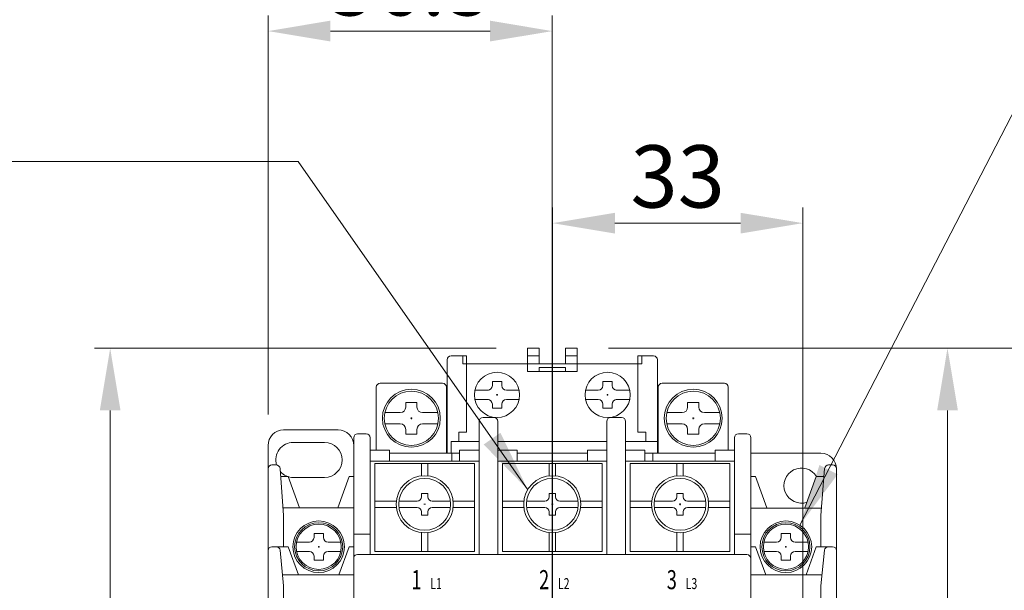
# Model space of a CAD drawing. Units: millimetres. Extents: x 390 to 3122, y 726 to 1575.
# Drawn here: x 2483 to 2609, y 1365 to 1438 of the extents above; entities that cross this region are included whole.
import ezdxf
from ezdxf.lldxf.tags import DXFTag

# ---------------------------------------------------------------- set-up
doc = ezdxf.new("R2010")
doc.units = ezdxf.units.MM
doc.layers.get('Defpoints').update_dxf_attribs({"linetype": 'HIDDEN2'})
for name, color, linetype, lineweight in [('2', 2, 'Continuous', 15), ('DIM', 2, 'Continuous', 15), ('DIN', 2, 'Continuous', 15), ('中心線', 1, 'CENTER2', 15)]:
    doc.layers.add(name, color=color, linetype=linetype, lineweight=lineweight)
doc.styles.add('A', font='PMingLiU.ttf', dxfattribs={"width": 0.75})
doc.styles.get("Standard").update_dxf_attribs({"font": 'simplex.shx', "bigfont": 'chineset.shx'})
tags = doc.linetypes.add('CENTER2', pattern=[28.575, 19.05, -3.175, 3.175, -3.175]).pattern_tags.tags
tags[10:11] = [DXFTag(74, 4), DXFTag(75, 0), DXFTag(340, '0'), DXFTag(46, 1.0), DXFTag(50, 0.0), DXFTag(44, 0.0), DXFTag(45, 0.0)]
tags[8:9] = [DXFTag(74, 4), DXFTag(75, 0), DXFTag(340, '0'), DXFTag(46, 1.0), DXFTag(50, 0.0), DXFTag(44, 0.0), DXFTag(45, 0.0)]
tags[6:7] = [DXFTag(74, 4), DXFTag(75, 0), DXFTag(340, '0'), DXFTag(46, 1.0), DXFTag(50, 0.0), DXFTag(44, 0.0), DXFTag(45, 0.0)]
tags[4:5] = [DXFTag(74, 4), DXFTag(75, 0), DXFTag(340, '0'), DXFTag(46, 1.0), DXFTag(50, 0.0), DXFTag(44, 0.0), DXFTag(45, 0.0)]
tags = doc.linetypes.add('HIDDEN2', pattern=[4.7625, 3.175, -1.5875]).pattern_tags.tags
tags[6:7] = [DXFTag(74, 4), DXFTag(75, 0), DXFTag(340, '0'), DXFTag(46, 1.0), DXFTag(50, 0.0), DXFTag(44, 0.0), DXFTag(45, 0.0)]
tags[4:5] = [DXFTag(74, 4), DXFTag(75, 0), DXFTag(340, '0'), DXFTag(46, 1.0), DXFTag(50, 0.0), DXFTag(44, 0.0), DXFTag(45, 0.0)]
doc.dimstyles.new('STANDER', dxfattribs={"dimtxt": 8, "dimasz": 8, "dimexe": 2, "dimexo": 4, "dimgap": 2, "dimtad": 1, "dimdec": 1, "dimzin": 9, "dimdsep": 46, "dimtxsty": 'Standard', "dimcen": 0.4, "dimclrd": 2, "dimclre": 2, "dimclrt": 2, "dimadec": 1, "dimazin": 2, "dimtp": 0.1, "dimtfac": 0.5, "dimtdec": 1, "dimtmove": 1, "dimatfit": 0, "dimfxl": 1, "dimtolj": 1, "dimtzin": 9, "dimlwd": -1, "dimlwe": 15, "dimarcsym": 0})

# ---------------------------------------------------------------- blocks, each defined once
blk = doc.blocks.new('*D40')
at = {"layer": '2', "color": 2, "lineweight": 15}
for p, q in [((2544.17, 1395.99), (2492.59, 1395.99)), ((2523.08, 1244.16), (2492.59, 1244.16))]:
    blk.add_line(p, q, dxfattribs=at)
at = {"layer": '2', "color": 2}
blk.add_line((2494.59, 1387.99), (2494.59, 1252.16), dxfattribs=at)
for points in [[(2493.26, 1387.99), (2495.92, 1387.99), (2494.59, 1395.99)], [(2493.26, 1252.16), (2495.92, 1252.16), (2494.59, 1244.16)]]:
    blk.add_solid(points, dxfattribs=at)
at = {"layer": 'Defpoints', "color": 0}
for p in [(2548.17, 1395.99), (2494.59, 1244.16), (2527.08, 1244.16)]:
    blk.add_point(p, dxfattribs=at)
at = {"layer": '2', "color": 2, "insert": (2488.59, 1320.08), "char_height": 8, "attachment_point": 5, "rotation": 90}
blk.add_mtext('\\A1;{\\f????|b0|i0|c0|p54;151.5}', dxfattribs=at)
blk = doc.blocks.new('*D36')
at = {"layer": '2', "color": 2, "lineweight": 15}
for p, q in [((2558.57, 1395.99), (2620.73, 1395.99)), ((2591.89, 1255.99), (2620.73, 1255.99))]:
    blk.add_line(p, q, dxfattribs=at)
at = {"layer": '2', "color": 2}
blk.add_line((2618.73, 1387.99), (2618.73, 1263.99), dxfattribs=at)
for points in [[(2617.4, 1387.99), (2620.06, 1387.99), (2618.73, 1395.99)], [(2617.4, 1263.99), (2620.06, 1263.99), (2618.73, 1255.99)]]:
    blk.add_solid(points, dxfattribs=at)
at = {"layer": 'Defpoints', "color": 0}
for p in [(2554.57, 1395.99), (2587.89, 1255.99), (2618.73, 1255.99)]:
    blk.add_point(p, dxfattribs=at)
at = {"layer": '2', "color": 2, "insert": (2612.73, 1325.99), "char_height": 8, "attachment_point": 5, "rotation": 90}
blk.add_mtext('\\A1;140', dxfattribs=at)
blk = doc.blocks.new('*D30')
at = {"layer": '2', "color": 2, "lineweight": 15}
for p, q in [((2551.4, 1349.49), (2551.4, 1414.04)), ((2583.55, 1284.59), (2583.55, 1414.04))]:
    blk.add_line(p, q, dxfattribs=at)
at = {"layer": '2', "color": 2}
blk.add_line((2559.4, 1412.04), (2575.55, 1412.04), dxfattribs=at)
for points in [[(2559.4, 1413.37), (2559.4, 1410.71), (2551.4, 1412.04)], [(2575.55, 1413.37), (2575.55, 1410.71), (2583.55, 1412.04)]]:
    blk.add_solid(points, dxfattribs=at)
at = {"layer": 'Defpoints', "color": 0}
for p in [(2583.55, 1412.04), (2551.4, 1345.49), (2583.55, 1280.59)]:
    blk.add_point(p, dxfattribs=at)
at = {"layer": '2', "color": 2, "insert": (2567.47, 1418.04), "char_height": 8, "attachment_point": 5}
blk.add_mtext('\\A1;33', dxfattribs=at)
blk = doc.blocks.new('*D32')
at = {"layer": '2', "color": 2, "lineweight": 15}
for p, q in [((2558.57, 1395.99), (2604.12, 1395.99)), ((2587.55, 1280.59), (2604.12, 1280.59))]:
    blk.add_line(p, q, dxfattribs=at)
at = {"layer": '2', "color": 2}
for p, q in [((2602.12, 1387.99), (2602.12, 1349.05)), ((2602.12, 1288.59), (2602.12, 1327.53))]:
    blk.add_line(p, q, dxfattribs=at)
for points in [[(2600.79, 1387.99), (2603.46, 1387.99), (2602.12, 1395.99)], [(2600.79, 1288.59), (2603.46, 1288.59), (2602.12, 1280.59)]]:
    blk.add_solid(points, dxfattribs=at)
at = {"layer": 'Defpoints', "color": 0}
for p in [(2554.57, 1395.99), (2583.55, 1280.59), (2602.12, 1280.59)]:
    blk.add_point(p, dxfattribs=at)
at = {"layer": '2', "color": 2, "insert": (2602.12, 1338.29), "char_height": 8, "attachment_point": 5, "rotation": 90}
blk.add_mtext('\\A1;115', dxfattribs=at)
blk = doc.blocks.new('*D35')
at = {"layer": 'Defpoints', "color": 0}
for p in [(2514.87, 1436.7), (2551.37, 1393.99), (2514.87, 1383.49)]:
    blk.add_point(p, dxfattribs=at)
at = {"layer": 'DIN', "color": 2, "lineweight": 15}
for p, q in [((2514.87, 1387.49), (2514.87, 1438.7)), ((2551.37, 1397.99), (2551.37, 1438.7))]:
    blk.add_line(p, q, dxfattribs=at)
at = {"layer": 'DIN', "color": 2}
blk.add_line((2543.37, 1436.7), (2522.87, 1436.7), dxfattribs=at)
for points in [[(2522.87, 1438.04), (2522.87, 1435.37), (2514.87, 1436.7)], [(2543.37, 1438.04), (2543.37, 1435.37), (2551.37, 1436.7)]]:
    blk.add_solid(points, dxfattribs=at)
at = {"layer": 'DIN', "color": 2, "insert": (2533.12, 1442.7), "char_height": 8, "attachment_point": 5}
blk.add_mtext('\\A1;36.5', dxfattribs=at)

msp = doc.modelspace()

# ---------------------------------------------------------------- linework, layer by layer
at = {"layer": 'DIM', "color": 0}
for p, q in [((2549.67, 1395.99), (2548.17, 1395.99)), ((2548.17, 1392.99), (2548.17, 1395.99)), ((2549.67, 1393.99), (2549.67, 1395.99)), ((2554.57, 1395.99), (2553.07, 1395.99)), ((2553.07, 1393.99), (2553.07, 1395.99)), ((2554.57, 1392.99), (2554.57, 1395.99)), ((2538.37, 1394.99), (2540.37, 1394.99)), ((2539.87, 1393.99), (2539.87, 1394.99)), ((2540.37, 1385.19), (2540.37, 1394.99)), ((2548.17, 1394.99), (2549.67, 1394.99)), ((2549.67, 1394.99), (2549.67, 1393.99)), ((2553.07, 1394.99), (2553.07, 1393.99)), ((2553.07, 1394.99), (2554.57, 1394.99)), ((2562.37, 1385.19), (2562.37, 1394.99)), ((2564.37, 1394.99), (2562.37, 1394.99)), ((2562.87, 1393.99), (2562.87, 1394.99)), ((2537.87, 1382.49), (2537.87, 1394.49)), ((2539.87, 1393.99), (2540.37, 1393.99)), ((2548.17, 1393.99), (2540.37, 1393.99)), ((2548.17, 1393.99), (2554.57, 1393.99)), ((2549.67, 1393.49), (2553.07, 1393.49)), ((2549.67, 1392.99), (2549.67, 1393.49)), ((2553.07, 1392.99), (2553.07, 1393.49)), ((2562.37, 1393.99), (2554.57, 1393.99)), ((2562.87, 1393.99), (2562.37, 1393.99)), ((2564.87, 1382.49), (2564.87, 1394.49)), ((2548.17, 1392.99), (2554.57, 1392.99)), ((2553.07, 1392.99), (2549.67, 1392.99)), ((2528.77, 1382.89), (2528.77, 1390.99)), ((2537.27, 1391.49), (2529.27, 1391.49)), ((2537.77, 1382.49), (2537.77, 1390.99)), ((2543.67, 1391.19), (2543.67, 1391.69)), ((2544.87, 1391.69), (2543.67, 1391.69)), ((2544.87, 1391.19), (2544.87, 1391.69)), ((2557.87, 1391.19), (2557.87, 1391.69)), ((2559.07, 1391.69), (2557.87, 1391.69)), ((2559.07, 1391.19), (2559.07, 1391.69)), ((2564.97, 1382.49), (2564.97, 1390.99)), ((2565.47, 1391.49), (2573.47, 1391.49)), ((2573.97, 1382.89), (2573.97, 1390.99)), ((2543.07, 1390.59), (2541.44, 1390.59)), ((2543.17, 1390.59), (2543.07, 1390.59)), ((2544.18, 1389.99), (2544.36, 1389.99)), ((2544.27, 1389.9), (2544.27, 1390.08)), ((2547.11, 1390.59), (2545.47, 1390.59)), ((2547.11, 1390.59), (2545.57, 1390.59)), ((2557.17, 1390.59), (2555.64, 1390.59)), ((2557.27, 1390.59), (2555.64, 1390.59)), ((2558.38, 1389.99), (2558.56, 1389.99)), ((2558.47, 1389.9), (2558.47, 1390.08)), ((2561.31, 1390.59), (2559.57, 1390.59)), ((2561.31, 1390.59), (2559.67, 1390.59)), ((2533.99, 1389.03), (2532.55, 1389.03)), ((2532.55, 1388.43), (2532.55, 1389.03)), ((2533.99, 1388.43), (2533.99, 1389.03)), ((2543.07, 1389.39), (2541.44, 1389.39)), ((2543.17, 1389.39), (2543.07, 1389.39)), ((2543.67, 1388.29), (2543.67, 1388.79)), ((2544.87, 1388.29), (2544.87, 1388.79)), ((2547.11, 1389.39), (2545.47, 1389.39)), ((2547.11, 1389.39), (2545.57, 1389.39)), ((2557.17, 1389.39), (2555.64, 1389.39)), ((2557.27, 1389.39), (2555.64, 1389.39)), ((2557.87, 1388.29), (2557.87, 1388.79)), ((2559.07, 1388.29), (2559.07, 1388.79)), ((2561.31, 1389.39), (2559.57, 1389.39)), ((2561.31, 1389.39), (2559.67, 1389.39)), ((2568.75, 1388.43), (2568.75, 1389.03)), ((2570.19, 1389.03), (2568.75, 1389.03)), ((2570.19, 1388.43), (2570.19, 1389.03)), ((2531.83, 1387.71), (2529.87, 1387.71)), ((2536.68, 1387.71), (2534.71, 1387.71)), ((2544.87, 1388.29), (2543.67, 1388.29)), ((2559.07, 1388.29), (2557.87, 1388.29)), ((2568.03, 1387.71), (2566.07, 1387.71)), ((2572.88, 1387.71), (2570.91, 1387.71)), ((2531.83, 1386.27), (2529.87, 1386.27)), ((2533.17, 1386.99), (2533.38, 1386.99)), ((2533.27, 1386.88), (2533.27, 1387.1)), ((2536.68, 1386.27), (2534.71, 1386.27)), ((2541.97, 1381.49), (2541.97, 1386.59)), ((2542.47, 1387.09), (2543.87, 1387.09)), ((2544.37, 1381.49), (2544.37, 1386.59)), ((2558.37, 1381.49), (2558.37, 1386.59)), ((2558.87, 1387.09), (2560.27, 1387.09)), ((2560.77, 1381.49), (2560.77, 1386.59)), ((2568.03, 1386.27), (2566.07, 1386.27)), ((2569.37, 1386.99), (2569.58, 1386.99)), ((2569.47, 1386.88), (2569.47, 1387.1)), ((2572.88, 1386.27), (2570.91, 1386.27)), ((2523.87, 1385.49), (2516.87, 1385.49)), ((2526.37, 1384.99), (2527.47, 1384.99)), ((2532.55, 1384.95), (2532.55, 1385.55)), ((2533.99, 1384.95), (2532.55, 1384.95)), ((2533.99, 1384.95), (2533.99, 1385.55)), ((2540.37, 1385.19), (2539.37, 1385.19)), ((2539.37, 1383.99), (2539.37, 1385.19)), ((2562.37, 1385.19), (2563.37, 1385.19)), ((2563.37, 1383.99), (2563.37, 1385.19)), ((2568.75, 1384.95), (2568.75, 1385.55)), ((2570.19, 1384.95), (2568.75, 1384.95)), ((2570.19, 1384.95), (2570.19, 1385.55)), ((2575.27, 1384.99), (2576.37, 1384.99)), ((2514.87, 1374.49), (2514.87, 1383.49)), ((2518.12, 1383.89), (2522.12, 1383.89)), ((2525.87, 1379.49), (2525.87, 1384.49)), ((2525.87, 1374.49), (2525.87, 1383.49)), ((2527.97, 1369.49), (2527.97, 1384.49)), ((2538.37, 1382.49), (2538.37, 1383.99)), ((2539.37, 1383.99), (2538.37, 1383.99)), ((2540.37, 1383.99), (2539.37, 1383.99)), ((2540.37, 1383.99), (2541.97, 1383.99)), ((2544.37, 1383.99), (2553.07, 1383.99)), ((2544.37, 1383.99), (2544.37, 1382.99)), ((2549.67, 1383.99), (2553.07, 1383.99)), ((2553.07, 1383.99), (2558.37, 1383.99)), ((2558.37, 1383.99), (2558.37, 1382.99)), ((2560.77, 1383.99), (2564.87, 1383.99)), ((2574.77, 1384.49), (2574.77, 1369.49)), ((2576.87, 1384.49), (2576.87, 1356.49)), ((2527.97, 1382.89), (2530.47, 1382.89)), ((2530.47, 1381.49), (2530.47, 1382.89)), ((2539.47, 1382.49), (2530.47, 1382.49)), ((2538.47, 1381.49), (2538.47, 1382.49)), ((2539.47, 1382.89), (2541.97, 1382.89)), ((2539.47, 1381.49), (2539.47, 1382.89)), ((2544.37, 1382.89), (2546.87, 1382.89)), ((2546.87, 1381.49), (2546.87, 1382.89)), ((2546.87, 1382.49), (2555.87, 1382.49)), ((2555.87, 1382.89), (2558.37, 1382.89)), ((2555.87, 1381.49), (2555.87, 1382.89)), ((2560.77, 1382.89), (2563.27, 1382.89)), ((2563.27, 1381.49), (2563.27, 1382.89)), ((2563.27, 1382.49), (2572.27, 1382.49)), ((2564.27, 1381.49), (2564.27, 1382.49)), ((2572.27, 1382.89), (2574.77, 1382.89)), ((2572.27, 1381.49), (2572.27, 1382.89)), ((2576.87, 1374.49), (2576.87, 1382.49)), ((2576.87, 1382.49), (2585.87, 1382.49)), ((2515.91, 1380.99), (2515.37, 1380.99)), ((2527.97, 1381.49), (2541.97, 1381.49)), ((2527.97, 1381.49), (2541.97, 1381.49)), ((2528.57, 1381.19), (2541.38, 1381.19)), ((2528.57, 1381.19), (2528.57, 1369.89)), ((2534.56, 1381.19), (2534.56, 1379.59)), ((2535.4, 1381.19), (2535.4, 1379.59)), ((2541.38, 1381.19), (2541.38, 1369.89)), ((2541.97, 1381.49), (2541.97, 1369.49)), ((2544.37, 1381.49), (2558.37, 1381.49)), ((2544.37, 1381.49), (2544.37, 1369.49)), ((2544.37, 1381.49), (2558.37, 1381.49)), ((2544.97, 1381.19), (2557.78, 1381.19)), ((2544.97, 1381.19), (2544.97, 1369.89)), ((2550.95, 1381.19), (2550.95, 1379.59)), ((2551.79, 1381.19), (2551.79, 1379.59)), ((2557.78, 1381.19), (2557.78, 1369.89)), ((2558.37, 1381.49), (2558.37, 1369.49)), ((2560.77, 1381.49), (2574.77, 1381.49)), ((2560.77, 1381.49), (2560.77, 1369.49)), ((2560.77, 1381.49), (2574.77, 1381.49)), ((2561.37, 1381.19), (2574.18, 1381.19)), ((2561.37, 1381.19), (2561.37, 1369.89)), ((2567.35, 1381.19), (2567.35, 1379.59)), ((2568.19, 1381.19), (2568.19, 1379.59)), ((2574.18, 1381.19), (2574.18, 1369.89)), ((2586.84, 1380.99), (2587.37, 1380.99)), ((2514.87, 1380.49), (2514.87, 1369.99)), ((2516.87, 1374.49), (2516.41, 1380.53)), ((2527.97, 1370.79), (2527.97, 1380.19)), ((2574.77, 1380.19), (2574.77, 1370.79)), ((2585.87, 1374.49), (2586.34, 1380.53)), ((2587.87, 1380.49), (2587.87, 1369.99)), ((2517.47, 1379.49), (2516.49, 1379.49)), ((2518.92, 1375.49), (2517.47, 1379.49)), ((2518.12, 1379.39), (2522.12, 1379.39)), ((2523.82, 1375.49), (2525.27, 1379.49)), ((2525.27, 1379.49), (2525.87, 1379.49)), ((2577.47, 1379.49), (2576.87, 1379.49)), ((2578.92, 1375.49), (2577.47, 1379.49)), ((2583.82, 1375.49), (2585.27, 1379.49)), ((2585.27, 1379.49), (2586.26, 1379.49)), ((2535.4, 1377.34), (2534.56, 1377.34)), ((2534.56, 1377.34), (2534.56, 1376.92)), ((2535.4, 1377.34), (2535.4, 1376.92)), ((2551.79, 1377.34), (2550.95, 1377.34)), ((2550.95, 1377.34), (2550.95, 1376.92)), ((2551.79, 1377.34), (2551.79, 1376.92)), ((2568.19, 1377.34), (2567.35, 1377.34)), ((2567.35, 1377.34), (2567.35, 1376.92)), ((2568.19, 1377.34), (2568.19, 1376.92)), ((2531.33, 1376.36), (2528.57, 1376.36)), ((2534, 1376.36), (2531.68, 1376.36)), ((2534, 1376.36), (2531.72, 1376.36)), ((2534.89, 1375.94), (2535.07, 1375.94)), ((2538.28, 1376.36), (2535.96, 1376.36)), ((2538.28, 1376.36), (2535.96, 1376.36)), ((2538.24, 1376.36), (2535.96, 1376.36)), ((2541.38, 1376.36), (2538.63, 1376.36)), ((2541.38, 1376.36), (2538.63, 1376.36)), ((2547.72, 1376.36), (2544.97, 1376.36)), ((2550.39, 1376.36), (2548.08, 1376.36)), ((2550.39, 1376.36), (2548.11, 1376.36)), ((2551.28, 1375.94), (2551.46, 1375.94)), ((2551.37, 1375.85), (2551.37, 1376.03)), ((2554.67, 1376.36), (2552.35, 1376.36)), ((2554.67, 1376.36), (2552.35, 1376.36)), ((2554.64, 1376.36), (2552.35, 1376.36)), ((2557.78, 1376.36), (2555.03, 1376.36)), ((2557.78, 1376.36), (2555.03, 1376.36)), ((2564.12, 1376.36), (2561.37, 1376.36)), ((2566.79, 1376.36), (2564.48, 1376.36)), ((2566.79, 1376.36), (2564.51, 1376.36)), ((2567.68, 1375.94), (2567.86, 1375.94)), ((2567.77, 1375.85), (2567.77, 1376.03)), ((2571.07, 1376.36), (2568.75, 1376.36)), ((2571.07, 1376.36), (2568.75, 1376.36)), ((2571.04, 1376.36), (2568.75, 1376.36)), ((2574.18, 1376.36), (2571.43, 1376.36)), ((2574.18, 1376.36), (2571.43, 1376.36)), ((2514.87, 1311.49), (2514.87, 1374.49)), ((2525.87, 1375.49), (2516.8, 1375.49)), ((2516.87, 1374.49), (2516.87, 1370.49)), ((2525.87, 1356.49), (2525.87, 1374.49)), ((2531.33, 1375.52), (2528.57, 1375.52)), ((2534, 1375.52), (2531.68, 1375.52)), ((2534, 1375.52), (2531.72, 1375.52)), ((2534.56, 1374.96), (2534.56, 1374.54)), ((2534.56, 1374.96), (2534.56, 1374.54)), ((2535.4, 1374.54), (2534.56, 1374.54)), ((2535.4, 1374.54), (2534.56, 1374.54)), ((2535.4, 1374.96), (2535.4, 1374.54)), ((2535.4, 1374.96), (2535.4, 1374.54)), ((2535.4, 1374.96), (2535.4, 1374.54)), ((2538.28, 1375.52), (2535.96, 1375.52)), ((2538.24, 1375.52), (2535.96, 1375.52)), ((2541.38, 1375.52), (2538.63, 1375.52)), ((2547.72, 1375.52), (2544.97, 1375.52)), ((2550.39, 1375.52), (2548.08, 1375.52)), ((2550.39, 1375.52), (2548.11, 1375.52)), ((2550.95, 1374.96), (2550.95, 1374.54)), ((2550.95, 1374.96), (2550.95, 1374.54)), ((2551.79, 1374.54), (2550.95, 1374.54)), ((2551.79, 1374.54), (2550.95, 1374.54)), ((2551.79, 1374.96), (2551.79, 1374.54)), ((2551.79, 1374.96), (2551.79, 1374.54)), ((2551.79, 1374.96), (2551.79, 1374.54)), ((2554.67, 1375.52), (2552.35, 1375.52)), ((2554.64, 1375.52), (2552.35, 1375.52)), ((2557.78, 1375.52), (2555.03, 1375.52)), ((2564.12, 1375.52), (2561.37, 1375.52)), ((2566.79, 1375.52), (2564.48, 1375.52)), ((2566.79, 1375.52), (2564.51, 1375.52)), ((2567.35, 1374.96), (2567.35, 1374.54)), ((2567.35, 1374.96), (2567.35, 1374.54)), ((2568.19, 1374.54), (2567.35, 1374.54)), ((2568.19, 1374.54), (2567.35, 1374.54)), ((2568.19, 1374.96), (2568.19, 1374.54)), ((2568.19, 1374.96), (2568.19, 1374.54)), ((2568.19, 1374.96), (2568.19, 1374.54)), ((2571.07, 1375.52), (2568.75, 1375.52)), ((2571.04, 1375.52), (2568.75, 1375.52)), ((2574.18, 1375.52), (2571.43, 1375.52)), ((2576.87, 1375.45), (2585.95, 1375.45)), ((2585.87, 1374.49), (2585.87, 1370.49)), ((2520.77, 1371.69), (2520.77, 1372.19)), ((2521.97, 1372.19), (2520.77, 1372.19)), ((2521.97, 1371.69), (2521.97, 1372.19)), ((2525.87, 1372.09), (2527.97, 1372.09)), ((2534.56, 1372.29), (2534.56, 1369.89)), ((2535.4, 1372.29), (2535.4, 1369.89)), ((2550.95, 1372.29), (2550.95, 1369.89)), ((2551.79, 1372.29), (2551.79, 1369.89)), ((2567.35, 1372.29), (2567.35, 1369.89)), ((2568.19, 1372.29), (2568.19, 1369.89)), ((2574.77, 1372.09), (2576.87, 1372.09)), ((2580.77, 1371.69), (2580.77, 1372.19)), ((2581.97, 1372.19), (2580.77, 1372.19)), ((2581.97, 1371.69), (2581.97, 1372.19)), ((2520.17, 1371.09), (2518.54, 1371.09)), ((2520.17, 1371.09), (2518.54, 1371.09)), ((2524.21, 1371.09), (2522.57, 1371.09)), ((2524.21, 1371.09), (2522.57, 1371.09)), ((2580.17, 1371.09), (2578.54, 1371.09)), ((2580.17, 1371.09), (2578.54, 1371.09)), ((2584.21, 1371.09), (2582.57, 1371.09)), ((2584.21, 1371.09), (2582.57, 1371.09)), ((2587.87, 1371.46), (2587.87, 1319.67)), ((2514.87, 1369.99), (2514.87, 1320.99)), ((2517.47, 1370.49), (2515.37, 1370.49)), ((2516.87, 1365.49), (2516.42, 1370.04)), ((2518.78, 1366.89), (2517.47, 1370.49)), ((2520.17, 1369.89), (2518.54, 1369.89)), ((2520.17, 1369.89), (2518.54, 1369.89)), ((2521.28, 1370.49), (2521.46, 1370.49)), ((2521.37, 1370.4), (2521.37, 1370.58)), ((2524.21, 1369.89), (2522.57, 1369.89)), ((2524.21, 1369.89), (2522.57, 1369.89)), ((2523.97, 1366.89), (2525.27, 1370.49)), ((2525.27, 1370.49), (2525.87, 1370.49)), ((2526.35, 1369.49), (2576.35, 1369.49)), ((2529.77, 1369.49), (2527.67, 1369.49)), ((2528.57, 1369.89), (2541.38, 1369.89)), ((2540.17, 1369.49), (2542.27, 1369.49)), ((2546.17, 1369.49), (2544.07, 1369.49)), ((2544.97, 1369.89), (2557.78, 1369.89)), ((2556.57, 1369.49), (2558.67, 1369.49)), ((2562.57, 1369.49), (2560.47, 1369.49)), ((2561.37, 1369.89), (2574.18, 1369.89)), ((2572.97, 1369.49), (2575.07, 1369.49)), ((2577.47, 1370.49), (2576.87, 1370.49)), ((2578.78, 1366.89), (2577.47, 1370.49)), ((2580.17, 1369.89), (2578.54, 1369.89)), ((2580.17, 1369.89), (2578.54, 1369.89)), ((2581.28, 1370.49), (2581.46, 1370.49)), ((2581.37, 1370.4), (2581.37, 1370.58)), ((2584.21, 1369.89), (2582.57, 1369.89)), ((2584.21, 1369.89), (2582.57, 1369.89)), ((2583.97, 1366.89), (2585.27, 1370.49)), ((2585.27, 1370.49), (2587.37, 1370.49)), ((2585.87, 1365.49), (2586.33, 1370.04)), ((2587.87, 1369.99), (2587.87, 1320.99)), ((2520.77, 1368.79), (2520.77, 1369.29)), ((2521.97, 1368.79), (2520.77, 1368.79)), ((2521.97, 1368.79), (2521.97, 1369.29)), ((2576.85, 1368.99), (2576.85, 1356.49)), ((2580.77, 1368.79), (2580.77, 1369.29)), ((2581.97, 1368.79), (2580.77, 1368.79)), ((2581.97, 1368.79), (2581.97, 1369.29)), ((2516.73, 1366.89), (2525.87, 1366.89)), ((2518.77, 1366.89), (2518.78, 1366.89)), ((2523.97, 1366.89), (2523.97, 1366.89)), ((2576.87, 1366.89), (2586.01, 1366.89)), ((2578.77, 1366.89), (2578.78, 1366.89)), ((2583.97, 1366.89), (2583.97, 1366.89)), ((2516.87, 1365.49), (2516.87, 1350.89)), ((2585.87, 1365.49), (2585.87, 1350.89))]:
    msp.add_line(p, q, dxfattribs=at)
for centre, radius in [((2544.27, 1389.99), 2.9), ((2558.47, 1389.99), 2.9), ((2533.27, 1386.99), 3.72), ((2533.27, 1386.99), 3.48), ((2569.47, 1386.99), 3.72), ((2569.47, 1386.99), 3.48), ((2534.98, 1375.94), 3.67), ((2551.37, 1375.94), 3.67), ((2567.77, 1375.94), 3.67), ((2534.98, 1375.94), 3.33), ((2551.37, 1375.94), 3.33), ((2567.77, 1375.94), 3.33), ((2521.37, 1370.49), 3.31), ((2521.37, 1370.49), 3.09), ((2521.37, 1370.49), 2.9), ((2581.37, 1370.49), 3.31), ((2581.37, 1370.49), 3.09), ((2581.37, 1370.49), 2.9)]:
    msp.add_circle(centre, radius, dxfattribs=at)
for centre, radius, start, end in [((2538.37, 1394.49), 0.5, 90, 180), ((2564.37, 1394.49), 0.5, 0, 90), ((2529.27, 1390.99), 0.5, 90, 180), ((2529.27, 1390.99), 0.5, 90, 180), ((2537.27, 1390.99), 0.5, 360, 90), ((2543.07, 1391.19), 0.6, 270, 0), ((2545.47, 1391.19), 0.6, 180, 270), ((2557.27, 1391.19), 0.6, 270, 0), ((2559.67, 1391.19), 0.6, 180, 270), ((2565.47, 1390.99), 0.5, 90, 180), ((2573.47, 1390.99), 0.5, 0, 90), ((2573.47, 1390.99), 0.5, 0, 90), ((2531.83, 1388.43), 0.72, 270, 0), ((2534.71, 1388.43), 0.72, 180, 270), ((2543.07, 1388.79), 0.6, 0, 90), ((2545.47, 1388.79), 0.6, 90, 180), ((2557.27, 1388.79), 0.6, 0, 90), ((2559.67, 1388.79), 0.6, 90, 180), ((2568.03, 1388.43), 0.72, 270, 0), ((2570.91, 1388.43), 0.72, 180, 270), ((2531.83, 1385.55), 0.72, 0, 90), ((2534.71, 1385.55), 0.72, 90, 180), ((2542.47, 1386.59), 0.5, 90, 180), ((2543.87, 1386.59), 0.5, 0, 90), ((2558.87, 1386.59), 0.5, 90, 180), ((2560.27, 1386.59), 0.5, 0, 90), ((2568.03, 1385.55), 0.72, 0, 90), ((2570.91, 1385.55), 0.72, 90, 180), ((2516.87, 1383.49), 2, 90, 180), ((2523.87, 1383.49), 2, 0, 90), ((2526.37, 1384.49), 0.5, 90, 180), ((2527.47, 1384.49), 0.5, 0, 90), ((2575.27, 1384.49), 0.5, 90, 180), ((2576.37, 1384.49), 0.5, 0, 90), ((2518.12, 1381.64), 2.25, 90, 196.8877), ((2522.12, 1381.64), 2.25, 270, 90), ((2585.87, 1380.49), 2, 0, 90), ((2515.37, 1380.49), 0.5, 90, 180), ((2515.91, 1380.49), 0.5, 4.3987, 90), ((2586.84, 1380.49), 0.5, 90, 175.6013), ((2587.37, 1380.49), 0.5, 0, 90), ((2518.12, 1381.64), 2.25, 221.493, 270), ((2583.37, 1378.34), 2.25, 30.7379, 288.3691), ((2534, 1376.92), 0.56, 270, 0), ((2534, 1376.92), 0.56, 270, 0), ((2535.96, 1376.92), 0.56, 180, 270), ((2535.96, 1376.92), 0.56, 180, 270), ((2550.39, 1376.92), 0.56, 270, 0), ((2550.39, 1376.92), 0.56, 270, 0), ((2552.35, 1376.92), 0.56, 180, 270), ((2552.35, 1376.92), 0.56, 180, 270), ((2566.79, 1376.92), 0.56, 270, 0), ((2566.79, 1376.92), 0.56, 270, 0), ((2568.75, 1376.92), 0.56, 180, 270), ((2568.75, 1376.92), 0.56, 180, 270), ((2534, 1374.96), 0.56, 0, 90), ((2534, 1374.96), 0.56, 0, 90), ((2535.96, 1374.96), 0.56, 90, 180), ((2535.96, 1374.96), 0.56, 90, 180), ((2550.39, 1374.96), 0.56, 0, 90), ((2550.39, 1374.96), 0.56, 0, 90), ((2552.35, 1374.96), 0.56, 90, 180), ((2552.35, 1374.96), 0.56, 90, 180), ((2566.79, 1374.96), 0.56, 0, 90), ((2566.79, 1374.96), 0.56, 0, 90), ((2568.75, 1374.96), 0.56, 90, 180), ((2568.75, 1374.96), 0.56, 90, 180), ((2520.17, 1371.69), 0.6, 270, 0), ((2522.57, 1371.69), 0.6, 180, 270), ((2580.17, 1371.69), 0.6, 270, 0), ((2582.57, 1371.69), 0.6, 180, 270), ((2515.37, 1369.99), 0.5, 90, 180), ((2515.92, 1369.99), 0.5, 5.7106, 90), ((2520.17, 1369.29), 0.6, 0, 90), ((2522.57, 1369.29), 0.6, 90, 180), ((2526.35, 1368.99), 0.5, 90, 162.9694), ((2576.35, 1368.99), 0.5, 0, 90), ((2580.17, 1369.29), 0.6, 0, 90), ((2582.57, 1369.29), 0.6, 90, 180), ((2586.83, 1369.99), 0.5, 90, 174.2894), ((2587.37, 1369.99), 0.5, 0, 90)]:
    msp.add_arc(centre, radius, start, end, dxfattribs=at)
at = {"layer": '中心線'}
msp.add_line((2551.37, 1404.93), (2551.37, 1240.43), dxfattribs=at)

# ---------------------------------------------------------------- texts
at = {"layer": 'DIM', "color": 0, "style": 'A', "width": 0.7}
for s, height, p in [('1', 2.45, (2533.27, 1365.04)), ('2', 2.45, (2549.67, 1365.04)), ('3', 2.45, (2566.07, 1365.04)), ('L1', 1.4, (2535.71, 1365.06)), ('L2', 1.4, (2552.11, 1365.06)), ('L3', 1.4, (2568.51, 1365.06))]:
    msp.add_text(s, height=height, dxfattribs=at).set_placement(p)

# ---------------------------------------------------------------- dimensions: what is measured, and where the dimension line sits
at = {"layer": '2'}
dim = msp.add_linear_dim(base=(2583.55, 1412.04), p1=(2551.4, 1345.49), p2=(2583.55, 1280.59), text='33', dimstyle='STANDER', override={"dimatfit": 3}, dxfattribs=at)
dim.commit()
dim.dimension.update_dxf_attribs({"geometry": '*D30', "text_midpoint": (2567.47, 1418.04)})
dim = msp.add_linear_dim(base=(2494.59, 1244.16), p1=(2548.17, 1395.99), p2=(2527.08, 1244.16), angle=90, text='{\\f????|b0|i0|c0|p54;151.5}', dimstyle='STANDER', dxfattribs=at)
dim.commit()
dim.dimension.update_dxf_attribs({"geometry": '*D40', "text_midpoint": (2488.59, 1320.08)})
dim = msp.add_linear_dim(base=(2618.73, 1255.99), p1=(2554.57, 1395.99), p2=(2587.89, 1255.99), angle=90, dimstyle='STANDER', dxfattribs=at)
dim.commit()
dim.dimension.update_dxf_attribs({"geometry": '*D36', "text_midpoint": (2612.73, 1325.99)})
dim = msp.add_linear_dim(base=(2602.12, 1280.59), p1=(2554.57, 1395.99), p2=(2583.55, 1280.59), angle=90, text='115', dimstyle='STANDER', override={"dimatfit": 3}, dxfattribs=at)
dim.commit()
dim.dimension.update_dxf_attribs({"geometry": '*D32', "text_midpoint": (2602.12, 1338.29), "text_rotation": 90})
at = {"layer": 'DIN'}
dim = msp.add_linear_dim(base=(2514.87, 1436.7), p1=(2551.37, 1393.99), p2=(2514.87, 1383.49), dimstyle='STANDER', override={"dimatfit": 3}, dxfattribs=at)
dim.commit()
dim.dimension.update_dxf_attribs({"geometry": '*D35', "text_midpoint": (2533.12, 1442.7)})

# ---------------------------------------------------------------- leaders
at = {"layer": 'DIM'}
for points in [[(2583.17, 1373.28), (2616.18, 1437.15), (2755.68, 1437.15)], [(2548.22, 1377.82), (2518.73, 1419.96), (2355.92, 1419.96)]]:
    msp.add_leader(points, dimstyle='STANDER', override={"dimgap": 1, "dimtad": 0}, dxfattribs=at)

doc.saveas('drawing.dxf')
